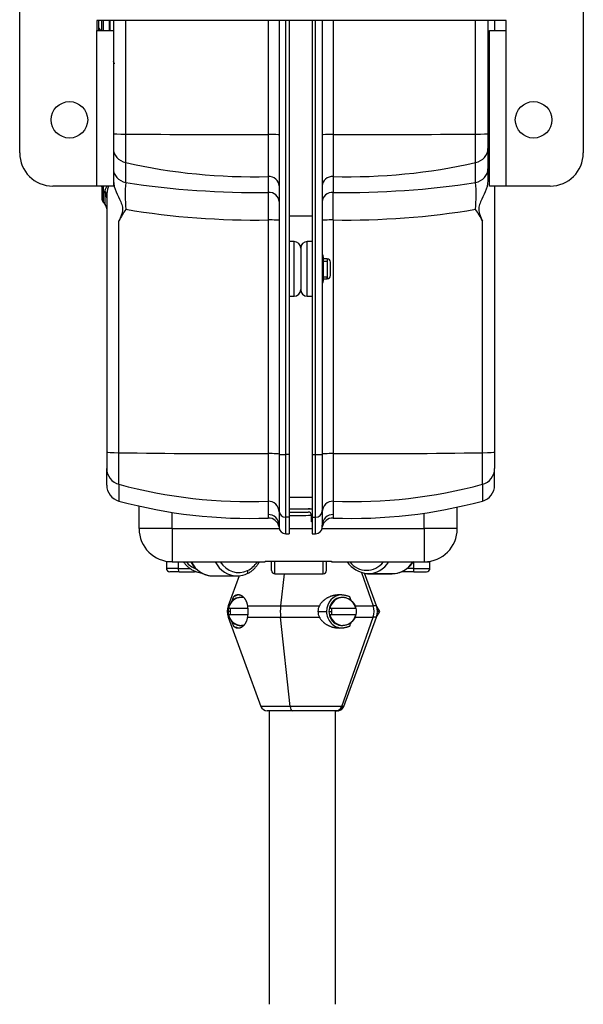
# Model space of a CAD drawing. Units: millimetres. Extents: x -26 to 420, y 0 to 522.
# Drawn here: x 259 to 276, y 158 to 188 of the extents above; entities that cross this region are included whole.
import ezdxf

# ---------------------------------------------------------------- set-up
doc = ezdxf.new("R2010")
doc.units = ezdxf.units.MM
for name, color, linetype in [('2002161_HF', 7, 'Continuous'), ('2005494', 7, 'Continuous'), ('2008613', 7, 'Continuous'), ('2008614', 7, 'Continuous'), ('2009187-2', 7, 'Continuous'), ('2009210-3', 7, 'Continuous'), ('31590', 7, 'Continuous'), ('31592', 7, 'Continuous'), ('43527', 7, 'Continuous'), ('43541_HF', 7, 'Continuous'), ('62119', 7, 'Continuous'), ('62346_HF', 7, 'Continuous'), ('62352_HF', 7, 'Continuous'), ('63041', 7, 'Continuous'), ('Drawing', 7, 'Continuous'), ('UTGSLANG_2', 7, 'Continuous')]:
    doc.layers.add(name, color=color, linetype=linetype)

# ---------------------------------------------------------------- blocks, each defined once
blk = doc.blocks.new('SE2')
at = {"layer": '2002161_HF', "color": 7, "linetype": 'Continuous'}
for p, q in [((261.452, 187.563), (261.452, 187.368)), ((261.452, 187.368), (261.452, 187.263)), ((263.677, 171.223), (263.502, 171.223)), ((263.502, 171.223), (263.502, 171.023)), ((263.857, 171.223), (263.857, 171.023)), ((270.958, 171.223), (270.958, 171.023)), ((271.277, 171.223), (271.452, 171.223)), ((271.452, 171.023), (271.452, 171.223)), ((263.857, 171.023), (263.502, 171.023)), ((263.883, 170.923), (263.602, 170.923)), ((263.857, 171.023), (264.215, 171.023)), ((263.883, 170.923), (264.352, 170.923)), ((270.962, 170.923), (270.602, 170.923)), ((270.958, 171.023), (270.758, 171.023)), ((270.958, 171.023), (271.452, 171.023)), ((270.962, 170.923), (271.352, 170.923))]:
    blk.add_line(p, q, dxfattribs=at)
for centre, radius, start, end in [((261.552, 187.368), 0.1, 180, 270), ((263.552, 171.223), 0.05, 162.2362, 180), ((271.402, 171.223), 0.05, 0, 17.7062), ((263.602, 171.023), 0.1, 180, 270), ((264.352, 171.023), 0.1, 270, 289.3023), ((271.352, 171.023), 0.1, 270, 0)]:
    blk.add_arc(centre, radius, start, end, dxfattribs=at)
for centre, ratio in [((263.883, 171.023), 0.251623), ((270.962, 171.023), 0.039226)]:
    blk.add_ellipse(centre, major_axis=(0, 0.1), ratio=ratio, start_param=1.570796, end_param=3.141593, dxfattribs=at)
at = {"layer": '2005494', "color": 7, "linetype": 'Continuous'}
blk.add_open_spline([(261.902, 186.341), (261.9, 186.33), (261.899, 186.32), (261.906, 186.3), (261.908, 186.295), (261.912, 186.289), (261.918, 186.283), (261.924, 186.278), (261.932, 186.273), (261.941, 186.27), (261.947, 186.269), (261.951, 186.269)], degree=3, knots=[0, 0, 0, 0, 0.574692, 0.627413, 0.676129, 0.723166, 0.771857, 0.824144, 0.880173, 0.939124, 1, 1, 1, 1], dxfattribs=at)
at = {"layer": '2008613', "color": 7, "linetype": 'Continuous'}
for p, q in [((267.902, 187.563), (267.902, 174.457)), ((268.002, 174.457), (268.002, 187.563)), ((268.202, 187.563), (268.202, 174.468)), ((268.532, 187.563), (268.532, 184.12)), ((272.83, 184.134), (272.83, 187.563)), ((273.202, 187.563), (273.202, 184.147)), ((273.402, 187.563), (273.402, 187.263)), ((268.532, 184.12), (268.532, 182.852)), ((272.83, 183.275), (272.83, 184.134)), ((273.202, 184.147), (273.202, 183.694)), ((273.202, 183.694), (273.202, 183.088)), ((272.83, 182.67), (272.83, 183.275)), ((268.532, 182.852), (268.532, 182.374)), ((273.202, 183.088), (273.202, 182.808)), ((273.402, 182.563), (273.402, 174.537)), ((268.534, 181.54), (268.534, 174.487)), ((273.033, 174.513), (273.033, 181.515)), ((267.752, 179.238), (267.752, 180.888)), ((267.902, 180.888), (267.752, 180.888)), ((267.552, 180.688), (267.552, 179.438)), ((267.752, 179.238), (267.902, 179.238)), ((268.534, 174.487), (268.534, 173.048)), ((273.033, 173.561), (273.033, 174.513)), ((273.402, 174.537), (273.402, 174.042)), ((267.902, 174.457), (268.002, 174.457)), ((267.902, 174.457), (267.902, 172.565)), ((268.002, 172.565), (268.002, 174.457)), ((268.202, 174.468), (268.202, 172.765)), ((273.402, 173.538), (273.402, 174.042)), ((273.033, 173.561), (273.033, 173.056)), ((268.534, 173.048), (268.534, 172.646)), ((268.202, 172.765), (268.202, 172.326)), ((267.902, 172.565), (268.002, 172.565)), ((267.902, 172.565), (267.902, 172.068)), ((268.002, 172.068), (268.002, 172.565)), ((267.902, 172.068), (268.002, 172.068))]:
    blk.add_line(p, q, dxfattribs=at)
for centre, radius, start, end in [((268.908, 208.247), 25.876, 269.1676, 278.7171), ((268.461, 182.285), 4.385, 354.4614, 5.0401), ((222.737, 181.84), 45.798, 359.6253, 0.6677), ((268.922, 205.212), 23.674, 269.0612, 279.4916), ((270.579, 180.283), 2.746, 26.6571, 35.0795), ((267.752, 180.688), 0.2, 90, 180), ((267.752, 179.438), 0.2, 180, 270), ((272.902, 173.538), 0.5, 285.1831, 0), ((269.104, 187.532), 15, 267.8115, 285.1831), ((268.52, 172.224), 0.319, 87.869, 170.9416), ((268.002, 172.268), 0.2, 270, 0), ((267.172, 172.312), 1.031, 356.7283, 0.7794)]:
    blk.add_arc(centre, radius, start, end, dxfattribs=at)
for centre, major_axis, ratio, start_param, end_param in [((268.522, 184.11), (0.32, 0), 0.028607, 1.539435, 3.141593), ((269.002, 184.548), (15, 0), 0.028607, 4.681027, 4.970388), ((272.702, 184.147), (-0.5, 0), 0.028607, 1.828795, 3.141593), ((272.702, 183.694), (-0.5, 0), 0.866025, 1.828795, 3.141593), ((269.002, 195.836), (15, 0), 0.866025, 4.681027, 4.970388), ((268.522, 182.575), (0.32, 0), 0.866025, 1.539435, 3.141593), ((272.702, 183.088), (-0.5, 0), 0.866025, 1.828795, 3.141593), ((268.522, 182.097), (0.32, 0), 0.866025, 1.539435, 3.141593), ((268.522, 181.53), (0.32, 0), 0.032305, 1.532772, 3.141593), ((268.522, 174.471), (0.32, 0), 0.049937, 1.532772, 3.141593), ((269.104, 175.236), (15, 0), 0.049937, 4.674365, 4.977384), ((272.902, 174.537), (0.5, 0), 0.049937, 4.977384, 6.283185), ((268.002, 174.468), (0.2, 0), 0.052764, 4.712389, 6.283185), ((272.902, 174.042), (0.5, 0), 0.998736, 4.977384, 6.283185), ((269.104, 188.019), (15, 0), 0.998736, 4.674365, 4.977384), ((268.522, 172.729), (0.32, 0), 0.998736, 1.532772, 3.141593), ((268.002, 172.765), (0.2, 0), 0.998757, 4.712389, 6.283185), ((268.522, 172.326), (0.32, 0), 0.999743, 1.532772, 3.141593)]:
    blk.add_ellipse(centre, major_axis=major_axis, ratio=ratio, start_param=start_param, end_param=end_param, dxfattribs=at)
blk.add_open_spline([(273.202, 182.808), (273.202, 182.694), (273.185, 182.582), (273.116, 182.366), (273.063, 182.267), (272.988, 182.114), (272.965, 182.062), (272.932, 181.952), (272.924, 181.895), (272.933, 181.724), (272.983, 181.617), (273.033, 181.515)], degree=3, knots=[0, 0, 0, 0, 0.25, 0.25, 0.5, 0.5, 0.625, 0.625, 0.75, 0.75, 1, 1, 1, 1], dxfattribs=at)
blk.add_open_spline([(268.534, 172.646), (268.534, 172.577), (268.533, 172.543), (268.532, 172.543)], degree=3, dxfattribs=at)
at = {"layer": '2008614', "color": 7, "linetype": 'Continuous'}
for p, q in [((261.552, 187.268), (261.552, 187.563)), ((261.599, 187.563), (261.599, 187.263)), ((261.786, 187.263), (261.786, 187.563)), ((261.795, 187.563), (261.795, 187.263)), ((261.902, 187.563), (261.902, 187.257)), ((262.274, 184.134), (262.274, 187.563)), ((266.572, 187.563), (266.572, 184.12)), ((266.902, 187.563), (266.902, 174.468)), ((267.102, 174.457), (267.102, 187.563)), ((267.202, 187.563), (267.202, 174.457)), ((262.274, 183.275), (262.274, 184.134)), ((266.572, 184.12), (266.572, 182.852)), ((262.274, 182.67), (262.274, 183.275)), ((266.572, 182.852), (266.572, 182.374)), ((261.552, 182.536), (261.552, 182.563)), ((261.552, 182.536), (261.552, 182.203)), ((261.599, 182.563), (261.599, 182.407)), ((261.599, 182.407), (261.655, 182.34)), ((261.599, 182.407), (261.599, 182.074)), ((261.655, 182.34), (261.655, 182.401)), ((261.655, 182.007), (261.655, 182.34)), ((261.702, 182.291), (261.702, 174.537)), ((261.599, 182.074), (261.655, 182.007)), ((262.071, 174.513), (262.071, 181.515)), ((266.57, 181.54), (266.57, 174.487)), ((267.352, 180.888), (267.202, 180.888)), ((267.352, 179.238), (267.352, 180.888)), ((267.552, 180.688), (267.552, 179.438)), ((267.202, 179.238), (267.352, 179.238)), ((261.702, 174.537), (261.702, 174.042)), ((262.071, 173.561), (262.071, 174.513)), ((266.57, 174.487), (266.57, 173.048)), ((266.902, 174.468), (266.902, 172.765)), ((267.102, 172.565), (267.102, 174.457)), ((267.202, 174.457), (267.102, 174.457)), ((267.202, 174.457), (267.202, 172.565)), ((261.702, 173.538), (261.702, 174.042)), ((262.071, 173.561), (262.071, 173.056)), ((266.57, 173.048), (266.57, 172.646)), ((266.902, 172.765), (266.902, 172.326)), ((267.202, 172.565), (267.102, 172.565)), ((267.102, 172.068), (267.102, 172.565)), ((267.202, 172.565), (267.202, 172.068)), ((267.102, 172.068), (267.202, 172.068))]:
    blk.add_line(p, q, dxfattribs=at)
for centre, radius, start, end in [((266.643, 182.285), 4.385, 174.9599, 185.5386), ((266.196, 208.247), 25.876, 261.2829, 270.8324), ((312.367, 181.84), 45.798, 179.3323, 180.3747), ((261.752, 182.203), 0.2, 180, 220), ((261.502, 181.878), 0.2, 0, 40), ((264.525, 180.283), 2.746, 144.9205, 153.3429), ((266.182, 205.212), 23.674, 260.5084, 270.9388), ((267.352, 180.688), 0.2, 0, 90), ((267.352, 179.438), 0.2, 270, 0), ((262.202, 173.538), 0.5, 180, 254.8169), ((266, 187.532), 15, 254.8169, 272.1884), ((266.585, 172.224), 0.318, 9.0203, 92.2821), ((267.932, 172.312), 1.031, 179.2206, 183.2717), ((267.102, 172.268), 0.2, 180, 270)]:
    blk.add_arc(centre, radius, start, end, dxfattribs=at)
for centre, major_axis, ratio, start_param, end_param in [((262.402, 184.147), (0.5, 0), 0.028607, 3.141593, 4.45439), ((266.102, 184.548), (-15, 0), 0.028607, 1.312798, 1.602158), ((266.582, 184.11), (-0.32, 0), 0.028607, 3.141593, 4.743751), ((262.402, 183.694), (0.5, 0), 0.866025, 3.141593, 4.45439), ((266.102, 195.836), (-15, 0), 0.866025, 1.312798, 1.602158), ((262.402, 183.088), (0.5, 0), 0.866025, 3.141593, 4.45439), ((266.582, 182.575), (-0.32, 0), 0.866025, 3.141593, 4.743751), ((261.752, 182.536), (0.2, 0), 0.999445, 3.141593, 3.839724), ((261.502, 182.291), (-0.2, 0), 0.855036, 3.141593, 3.839724), ((261.502, 182.212), (-0.2, 0), 0.999445, 3.141593, 3.839724), ((266.582, 182.097), (-0.32, 0), 0.866025, 3.141593, 4.743751), ((266.582, 181.53), (-0.32, 0), 0.032305, 3.141593, 4.750413), ((262.202, 174.537), (-0.5, 0), 0.049937, 0, 1.305802), ((266, 175.236), (-15, 0), 0.049937, 1.305802, 1.608821), ((266.582, 174.471), (-0.32, 0), 0.049937, 3.141593, 4.750413), ((267.102, 174.468), (-0.2, 0), 0.052764, 0, 1.570796), ((262.202, 174.042), (-0.5, 0), 0.998736, 0, 1.305802), ((266, 188.019), (-15, 0), 0.998736, 1.305802, 1.608821), ((266.582, 172.729), (-0.32, 0), 0.998736, 3.141593, 4.750413), ((267.102, 172.765), (-0.2, 0), 0.998757, 0, 1.570796), ((266.582, 172.326), (-0.32, 0), 0.999743, 3.141593, 4.750413)]:
    blk.add_ellipse(centre, major_axis=major_axis, ratio=ratio, start_param=start_param, end_param=end_param, dxfattribs=at)
for points, knots in [([(261.902, 182.808), (261.902, 182.694), (261.919, 182.582), (261.988, 182.366), (262.041, 182.267), (262.116, 182.114), (262.139, 182.062), (262.172, 181.952), (262.18, 181.895), (262.171, 181.724), (262.121, 181.617), (262.071, 181.515)], [0, 0, 0, 0, 0.25, 0.25, 0.5, 0.5, 0.625, 0.625, 0.75, 0.75, 1, 1, 1, 1]), ([(261.655, 182.401), (261.655, 182.424), (261.66, 182.448), (261.677, 182.497), (261.689, 182.523), (261.704, 182.554), (261.706, 182.558), (261.708, 182.562)], [0, 0, 0, 0, 0.25, 0.25, 0.5, 0.5, 0.5343112, 0.5343112, 0.5343112, 0.5343112]), ([(261.754, 182.562), (261.748, 182.54), (261.742, 182.519), (261.726, 182.46), (261.718, 182.423), (261.706, 182.355), (261.702, 182.322), (261.702, 182.291)], [0.3596571, 0.3596571, 0.3596571, 0.3596571, 0.5, 0.5, 0.75, 0.75, 1, 1, 1, 1])]:
    blk.add_open_spline(points, degree=3, knots=knots, dxfattribs=at)
blk.add_open_spline([(266.57, 172.646), (266.57, 172.577), (266.571, 172.543), (266.572, 172.543)], degree=3, dxfattribs=at)
at = {"layer": '2009187-2', "color": 7, "linetype": 'Continuous'}
blk.add_line((267.202, 181.663), (267.902, 181.663), dxfattribs=at)
at = {"layer": '2009210-3', "color": 7, "linetype": 'Continuous'}
for p, q in [((259.077, 183.563), (259.077, 189.025)), ((276.077, 189.025), (276.077, 183.563)), ((273.752, 187.563), (261.402, 187.563)), ((261.402, 187.563), (261.402, 187.263)), ((273.752, 187.263), (273.752, 187.563)), ((261.402, 187.263), (261.902, 187.263)), ((261.402, 182.563), (261.402, 187.263)), ((261.902, 187.263), (261.902, 182.563)), ((273.252, 187.263), (273.752, 187.263)), ((273.252, 182.563), (273.252, 187.263)), ((273.752, 182.563), (273.752, 187.263)), ((261.402, 182.563), (260.077, 182.563)), ((261.902, 182.563), (261.402, 182.563)), ((273.752, 182.563), (273.252, 182.563)), ((275.077, 182.563), (273.752, 182.563))]:
    blk.add_line(p, q, dxfattribs=at)
for centre in [(260.577, 184.563), (274.577, 184.563)]:
    blk.add_circle(centre, 0.55, dxfattribs=at)
for centre, start, end in [((260.077, 183.563), 180, 270), ((275.077, 183.563), 270, 0)]:
    blk.add_arc(centre, 1, start, end, dxfattribs=at)
at = {"layer": '31590', "color": 7, "linetype": 'Continuous'}
for p, q in [((262.677, 172.223), (262.677, 172.905)), ((263.677, 172.223), (263.677, 172.713)), ((272.277, 172.223), (272.277, 172.871)), ((267.878, 172.424), (267.877, 172.624)), ((267.902, 172.424), (267.878, 172.424)), ((271.277, 172.223), (271.277, 172.69)), ((263.677, 172.223), (262.677, 172.223)), ((263.677, 172.223), (266.907, 172.223)), ((263.677, 172.223), (263.677, 171.223)), ((267.202, 172.223), (267.902, 172.223)), ((268.197, 172.223), (271.277, 172.223)), ((271.277, 172.223), (271.277, 171.223)), ((272.277, 172.223), (271.277, 172.223)), ((263.677, 171.223), (266.477, 171.223)), ((266.477, 171.243), (266.477, 171.223)), ((266.477, 171.243), (268.477, 171.243)), ((268.477, 171.243), (268.477, 171.223)), ((268.477, 171.223), (271.277, 171.223))]:
    blk.add_line(p, q, dxfattribs=at)
for centre, radius, start, end in [((267.477, 211.373), 38.55, 269.5913, 270.4436), ((267.477, 211.373), 38.65, 269.5923, 270.4442), ((267.477, 211.373), 38.55, 270.4436, 270.6317), ((267.778, 172.524), 0.3, 65.5393, 90.4436), ((267.777, 172.624), 0.1, 0.22, 90.4442), ((267.477, 211.373), 38.75, 269.5934, 270.592), ((263.677, 172.223), 1, 180, 270), ((271.277, 172.223), 1, 270, 0)]:
    blk.add_arc(centre, radius, start, end, dxfattribs=at)
at = {"layer": '31592', "color": 7, "linetype": 'Continuous'}
blk.add_arc((267.477, 211.723), 38.55, 269.5913, 270.6317, dxfattribs=at)
at = {"layer": '43527', "color": 7, "linetype": 'Continuous'}
for p, q in [((266.677, 170.962), (266.677, 171.243)), ((266.777, 170.862), (266.777, 171.243)), ((268.227, 170.862), (268.227, 171.243)), ((268.327, 170.962), (268.327, 171.243)), ((264.911, 170.795), (265.636, 170.795)), ((266.777, 170.862), (268.227, 170.862)), ((269.57, 170.862), (270.295, 170.862)), ((269.59, 170.865), (270.315, 170.865))]:
    blk.add_line(p, q, dxfattribs=at)
for centre, radius, start, end in [((269.638, 171.697), 0.834, 214.9183, 264.0818), ((266.777, 170.962), 0.1, 180, 270), ((268.227, 170.962), 0.1, 270, 0), ((265.649, 171.465), 0.668, 272.0137, 296.0771), ((269.572, 171.599), 0.735, 262.8924, 270.9146)]:
    blk.add_arc(centre, radius, start, end, dxfattribs=at)
for centre, major_axis, ratio, start_param, end_param in [((264.59, 171.78), (0, 0.8), 0.866025, 2.341701, 2.851412), ((264.911, 171.695), (0, 0.9), 0.866025, 2.12344, 3.141593), ((265.636, 171.695), (0, 0.9), 0.866025, 2.12344, 3.141593), ((265.686, 171.695), (0, 0.8), 0.866025, 2.202545, 3.532955), ((265.686, 171.695), (0, -0.8), 0.866025, 0.391362, 0.939048), ((269.54, 171.765), (0, 0.8), 0.866025, 2.315219, 3.967967), ((269.59, 171.765), (0, 0.9), 0.866025, 3.141593, 4.066055), ((270.315, 171.765), (0, 0.9), 0.866025, 3.141593, 4.066055), ((265.9, 170.955), (-0.043, 0.0903), 0.462195, 3.141674, 4.49562), ((264.64, 171.78), (0, 0.9), 0.866025, 2.967867, 3.029592), ((265.636, 171.695), (0, 0.9), 0.866025, 3.141593, 3.187573), ((269.57, 171.762), (0, 0.9), 0.866025, 3.028068, 3.141593), ((269.59, 171.765), (0, 0.9), 0.866025, 3.094337, 3.141593), ((270.295, 171.762), (0, 0.9), 0.866025, 3.073635, 3.141593), ((270.295, 171.762), (0, 0.9), 0.866025, 3.141593, 3.158586)]:
    blk.add_ellipse(centre, major_axis=major_axis, ratio=ratio, start_param=start_param, end_param=end_param, dxfattribs=at)
for points, knots in [([(264.017, 171.222), (264.035, 171.197), (264.075, 171.145), (264.146, 171.072), (264.228, 171.007), (264.317, 170.955), (264.41, 170.916), (264.468, 170.902), (264.5, 170.895)], [0.7549351, 0.7549351, 0.7549351, 0.7549351, 0.7910468, 0.8338571, 0.8765667, 0.9191479, 0.9615827, 1, 1, 1, 1]), ([(264.236, 171.222), (264.25, 171.196), (264.284, 171.14), (264.346, 171.059), (264.421, 170.984), (264.504, 170.92), (264.593, 170.868), (264.687, 170.829), (264.784, 170.804), (264.874, 170.793), (264.924, 170.796), (264.948, 170.798)], [0.62041, 0.62041, 0.62041, 0.62041, 0.6569721, 0.7022595, 0.7474711, 0.7925748, 0.8375416, 0.8823534, 0.9270096, 0.9715318, 1, 1, 1, 1]), ([(265.943, 170.865), (265.962, 170.875), (266.006, 170.897), (266.081, 170.947), (266.159, 171.015), (266.23, 171.095), (266.278, 171.166), (266.303, 171.209), (266.31, 171.222)], [0, 0, 0, 0, 0.0250902, 0.0696976, 0.1144002, 0.1592393, 0.2042048, 0.2216616, 0.2216616, 0.2216616, 0.2216616]), ([(270.277, 170.867), (270.303, 170.866), (270.357, 170.863), (270.449, 170.875), (270.545, 170.901), (270.638, 170.94), (270.726, 170.992), (270.808, 171.056), (270.882, 171.132), (270.927, 171.191), (270.949, 171.225), (270.951, 171.228)], [0, 0, 0, 0, 0.0509386, 0.1206504, 0.1903402, 0.2600976, 0.3300005, 0.400099, 0.4704122, 0.5409323, 0.5484151, 0.5484151, 0.5484151, 0.5484151]), ([(270.309, 170.864), (270.323, 170.864), (270.343, 170.864), (270.365, 170.865), (270.375, 170.866)], [0, 0, 0, 0, 0.01948248, 0.03502879, 0.03502879, 0.03502879, 0.03502879])]:
    blk.add_open_spline(points, degree=3, knots=knots, dxfattribs=at)
at = {"layer": '43541_HF', "color": 7, "linetype": 'Continuous'}
for p, q in [((265.696, 170.798), (265.365, 169.895)), ((267.05, 170.862), (266.946, 169.895)), ((269.39, 170.895), (269.741, 169.895)), ((269.39, 170.895), (269.741, 169.895)), ((269.839, 169.895), (269.479, 170.875)), ((265.398, 169.895), (265.365, 169.895)), ((265.422, 169.723), (265.367, 169.723)), ((265.955, 169.895), (266.946, 169.895)), ((266.946, 169.895), (268.117, 169.895)), ((268.072, 169.723), (268.331, 169.723)), ((268.403, 169.723), (268.481, 169.723)), ((269.203, 169.895), (269.741, 169.895)), ((269.839, 169.895), (269.741, 169.895)), ((265.398, 169.55), (265.365, 169.55)), ((265.365, 169.55), (266.354, 166.854)), ((265.955, 169.55), (266.946, 169.55)), ((266.946, 169.55), (268.117, 169.55)), ((267.236, 166.854), (266.946, 169.55)), ((268.795, 166.854), (269.741, 169.55)), ((268.795, 166.854), (269.741, 169.55)), ((268.85, 166.854), (269.839, 169.55)), ((269.203, 169.55), (269.741, 169.55)), ((269.839, 169.55), (269.741, 169.55)), ((267.236, 166.854), (266.354, 166.854)), ((268.795, 166.854), (267.236, 166.854)), ((268.85, 166.854), (268.795, 166.854)), ((267.291, 166.723), (266.542, 166.723)), ((268.616, 166.723), (267.291, 166.723)), ((268.662, 166.723), (268.616, 166.723)), ((268.762, 166.749), (268.711, 166.749))]:
    blk.add_line(p, q, dxfattribs=at)
for centre, radius, start, end in [((266.067, 169.634), 0.716, 145.9845, 158.6454), ((313.791, 150.435), 52.141, 157.7653, 157.92), ((220.768, 150.435), 52.141, 22.08, 22.2347), ((268.885, 169.746), 0.351, 25.0192, 55.1847), ((265.835, 169.723), 0.5, 159.8637, 200.1363), ((265.824, 169.723), 0.458, 167.3158, 180.0053), ((265.824, 169.722), 0.458, 179.9952, 192.6244), ((264.896, 169.723), 1.073, 359.966, 9.1978), ((264.896, 169.722), 1.073, 350.8022, 0.034), ((268.434, 169.721), 0.362, 151.2288, 179.6917), ((268.434, 169.724), 0.362, 180.3083, 208.7712), ((268.812, 169.723), 0.427, 359.944, 23.7042), ((268.812, 169.722), 0.427, 336.2911, 0.0607), ((269.369, 169.723), 0.5, 339.8637, 20.1363), ((266.067, 169.811), 0.716, 201.3547, 214.0155), ((268.885, 169.699), 0.351, 304.8152, 334.9808), ((313.791, 189.01), 52.141, 202.08, 202.2347), ((220.768, 189.01), 52.141, 337.7653, 337.92), ((266.542, 166.923), 0.2, 200.1363, 270), ((268.662, 166.923), 0.2, 300, 339.8637), ((268.662, 166.923), 0.2, 270, 300)]:
    blk.add_arc(centre, radius, start, end, dxfattribs=at)
for centre, major_axis, ratio, start_param, end_param in [((265.75, 169.723), (0, -0.425), 0.956045, 2.890129, 3.888157), ((265.75, 169.723), (0, -0.5), 0.956045, 3.212201, 3.62656), ((268.809, 169.723), (0, -0.5), 0.956045, 3.168368, 4.712389), ((268.809, 169.723), (0, -0.425), 0.956045, 2.395028, 4.712389), ((267.084, 169.723), (0, 0.5), 0.293219, 1.219352, 1.922241), ((268.809, 169.723), (0, 0.5), 0.956045, 1.570796, 3.141593), ((268.809, 169.723), (0, 0.425), 0.956045, 1.570796, 3.888157), ((269.292, 169.723), (0, -0.5), 0.956045, 1.219352, 1.922241), ((269.292, 169.723), (0, 0.5), 0.956045, 4.360944, 5.063834), ((265.75, 169.723), (0, 0.425), 0.956045, 2.395028, 3.395771), ((265.75, 169.723), (0, 0.5), 0.956045, 2.656625, 3.042049), ((267.291, 166.923), (0, -0.2), 0.293219, 5.063834, 6.283185), ((268.616, 166.923), (0, -0.2), 0.956045, 0, 1.219352), ((268.616, 166.923), (0, -0.2), 0.956045, 0.523599, 1.219352), ((268.616, 166.923), (0, 0.2), 0.956045, 3.141593, 3.665191)]:
    blk.add_ellipse(centre, major_axis=major_axis, ratio=ratio, start_param=start_param, end_param=end_param, dxfattribs=at)
for points, knots in [([(265.955, 169.895), (265.954, 169.905), (265.952, 169.914), (265.95, 169.924), (265.947, 169.934), (265.945, 169.943), (265.943, 169.952), (265.94, 169.961), (265.937, 169.97), (265.934, 169.979), (265.931, 169.988), (265.928, 169.997), (265.925, 170.005), (265.922, 170.013), (265.918, 170.021), (265.915, 170.029), (265.913, 170.033), (265.911, 170.037), (265.909, 170.041), (265.907, 170.045), (265.905, 170.048), (265.903, 170.052), (265.899, 170.059), (265.895, 170.066), (265.891, 170.073), (265.887, 170.08), (265.883, 170.087), (265.878, 170.093), (265.874, 170.1), (265.869, 170.106), (265.864, 170.112), (265.86, 170.118), (265.855, 170.123), (265.85, 170.129), (265.845, 170.134), (265.841, 170.139), (265.836, 170.144), (265.831, 170.149), (265.826, 170.154), (265.821, 170.158), (265.816, 170.163), (265.811, 170.167), (265.806, 170.171), (265.803, 170.173), (265.8, 170.175), (265.798, 170.177), (265.795, 170.179), (265.793, 170.18), (265.79, 170.182), (265.785, 170.186), (265.78, 170.189), (265.775, 170.192), (265.769, 170.195), (265.764, 170.198), (265.759, 170.2), (265.754, 170.203), (265.748, 170.205), (265.743, 170.207), (265.738, 170.209), (265.733, 170.211), (265.727, 170.213), (265.722, 170.214), (265.717, 170.216), (265.712, 170.217), (265.707, 170.218), (265.701, 170.219), (265.696, 170.22), (265.691, 170.221), (265.686, 170.222), (265.681, 170.222), (265.676, 170.222), (265.671, 170.222), (265.666, 170.222), (265.661, 170.222), (265.656, 170.222), (265.651, 170.222), (265.648, 170.222), (265.646, 170.221), (265.643, 170.221), (265.641, 170.221), (265.638, 170.22), (265.636, 170.22), (265.631, 170.219), (265.626, 170.218), (265.621, 170.217), (265.617, 170.216), (265.612, 170.215), (265.607, 170.213), (265.602, 170.212), (265.598, 170.21), (265.593, 170.208), (265.588, 170.206), (265.584, 170.204), (265.579, 170.202), (265.575, 170.199), (265.57, 170.197), (265.566, 170.194), (265.561, 170.191), (265.557, 170.189), (265.553, 170.185), (265.548, 170.182), (265.544, 170.179), (265.54, 170.176), (265.535, 170.172), (265.531, 170.169), (265.527, 170.165)], [0, 0, 0, 0, 0.031131, 0.031131, 0.031131, 0.062341, 0.062341, 0.062341, 0.093594, 0.093594, 0.093594, 0.124842, 0.124842, 0.124842, 0.156032, 0.156032, 0.156032, 0.171588, 0.171588, 0.171588, 0.187143, 0.187143, 0.187143, 0.218319, 0.218319, 0.218319, 0.249572, 0.249572, 0.249572, 0.280879, 0.280879, 0.280879, 0.312214, 0.312214, 0.312214, 0.343542, 0.343542, 0.343542, 0.374824, 0.374824, 0.374824, 0.406019, 0.406019, 0.406019, 0.421571, 0.421571, 0.421571, 0.437126, 0.437126, 0.437126, 0.468286, 0.468286, 0.468286, 0.499508, 0.499508, 0.499508, 0.530782, 0.530782, 0.530782, 0.562093, 0.562093, 0.562093, 0.593422, 0.593422, 0.593422, 0.624748, 0.624748, 0.624748, 0.656048, 0.656048, 0.656048, 0.687298, 0.687298, 0.687298, 0.718469, 0.718469, 0.718469, 0.734018, 0.734018, 0.734018, 0.749581, 0.749581, 0.749581, 0.780777, 0.780777, 0.780777, 0.812045, 0.812045, 0.812045, 0.843363, 0.843363, 0.843363, 0.874708, 0.874708, 0.874708, 0.906061, 0.906061, 0.906061, 0.937404, 0.937404, 0.937404, 0.968722, 0.968722, 0.968722, 1, 1, 1, 1]), ([(269.032, 170.165), (269.022, 170.169), (269.013, 170.172), (269.003, 170.176), (268.993, 170.179), (268.983, 170.182), (268.973, 170.185), (268.963, 170.189), (268.953, 170.191), (268.943, 170.194), (268.933, 170.197), (268.923, 170.199), (268.913, 170.202), (268.903, 170.204), (268.892, 170.206), (268.882, 170.208), (268.872, 170.21), (268.862, 170.212), (268.851, 170.213), (268.841, 170.215), (268.831, 170.216), (268.82, 170.217), (268.81, 170.218), (268.799, 170.219), (268.789, 170.22), (268.784, 170.22), (268.778, 170.221), (268.773, 170.221), (268.768, 170.221), (268.763, 170.222), (268.758, 170.222), (268.747, 170.222), (268.737, 170.222), (268.726, 170.222), (268.716, 170.222), (268.705, 170.222), (268.694, 170.222), (268.684, 170.222), (268.673, 170.221), (268.663, 170.22), (268.652, 170.219), (268.641, 170.218), (268.631, 170.217), (268.62, 170.216), (268.609, 170.214), (268.599, 170.213), (268.588, 170.211), (268.578, 170.209), (268.567, 170.207), (268.556, 170.205), (268.546, 170.203), (268.535, 170.2), (268.525, 170.198), (268.514, 170.195), (268.504, 170.192), (268.494, 170.189), (268.483, 170.186), (268.473, 170.182), (268.468, 170.18), (268.463, 170.179), (268.457, 170.177), (268.452, 170.175), (268.447, 170.173), (268.442, 170.171), (268.432, 170.167), (268.422, 170.163), (268.412, 170.158), (268.402, 170.154), (268.392, 170.149), (268.382, 170.144), (268.372, 170.139), (268.362, 170.134), (268.353, 170.129), (268.343, 170.123), (268.333, 170.118), (268.324, 170.112), (268.314, 170.106), (268.305, 170.1), (268.296, 170.093), (268.287, 170.087), (268.278, 170.08), (268.269, 170.073), (268.26, 170.066), (268.252, 170.059), (268.243, 170.052), (268.239, 170.048), (268.235, 170.045), (268.231, 170.041), (268.227, 170.037), (268.223, 170.033), (268.219, 170.029), (268.211, 170.021), (268.203, 170.013), (268.195, 170.005), (268.188, 169.997), (268.18, 169.988), (268.173, 169.979), (268.166, 169.97), (268.159, 169.961), (268.153, 169.952), (268.146, 169.943), (268.14, 169.934), (268.134, 169.924), (268.128, 169.914), (268.122, 169.905), (268.117, 169.895)], [0, 0, 0, 0, 0.031278, 0.031278, 0.031278, 0.062596, 0.062596, 0.062596, 0.093939, 0.093939, 0.093939, 0.125292, 0.125292, 0.125292, 0.156637, 0.156637, 0.156637, 0.187955, 0.187955, 0.187955, 0.219223, 0.219223, 0.219223, 0.250419, 0.250419, 0.250419, 0.265982, 0.265982, 0.265982, 0.281531, 0.281531, 0.281531, 0.312702, 0.312702, 0.312702, 0.343952, 0.343952, 0.343952, 0.375252, 0.375252, 0.375252, 0.406578, 0.406578, 0.406578, 0.437907, 0.437907, 0.437907, 0.469218, 0.469218, 0.469218, 0.500492, 0.500492, 0.500492, 0.531714, 0.531714, 0.531714, 0.562874, 0.562874, 0.562874, 0.578429, 0.578429, 0.578429, 0.593981, 0.593981, 0.593981, 0.625176, 0.625176, 0.625176, 0.656458, 0.656458, 0.656458, 0.687786, 0.687786, 0.687786, 0.719121, 0.719121, 0.719121, 0.750428, 0.750428, 0.750428, 0.781681, 0.781681, 0.781681, 0.812857, 0.812857, 0.812857, 0.828412, 0.828412, 0.828412, 0.843968, 0.843968, 0.843968, 0.875158, 0.875158, 0.875158, 0.906406, 0.906406, 0.906406, 0.937659, 0.937659, 0.937659, 0.968869, 0.968869, 0.968869, 1, 1, 1, 1]), ([(265.527, 169.28), (265.531, 169.276), (265.535, 169.273), (265.54, 169.269), (265.544, 169.266), (265.548, 169.263), (265.553, 169.26), (265.557, 169.256), (265.561, 169.254), (265.566, 169.251), (265.57, 169.248), (265.575, 169.246), (265.579, 169.244), (265.584, 169.241), (265.588, 169.239), (265.593, 169.237), (265.598, 169.235), (265.602, 169.234), (265.607, 169.232), (265.612, 169.23), (265.616, 169.229), (265.621, 169.228), (265.626, 169.227), (265.631, 169.226), (265.636, 169.225), (265.641, 169.224), (265.646, 169.224), (265.65, 169.223), (265.655, 169.223), (265.66, 169.223), (265.665, 169.223), (265.671, 169.222), (265.676, 169.223), (265.681, 169.223), (265.686, 169.223), (265.691, 169.224), (265.696, 169.225), (265.701, 169.226), (265.706, 169.227), (265.712, 169.228), (265.717, 169.229), (265.722, 169.231), (265.727, 169.232), (265.733, 169.234), (265.738, 169.236), (265.743, 169.238), (265.748, 169.24), (265.754, 169.242), (265.759, 169.245), (265.764, 169.247), (265.769, 169.25), (265.774, 169.253), (265.777, 169.255), (265.78, 169.256), (265.782, 169.258), (265.785, 169.259), (265.787, 169.261), (265.79, 169.263), (265.795, 169.266), (265.8, 169.27), (265.805, 169.274), (265.81, 169.278), (265.816, 169.282), (265.821, 169.286), (265.826, 169.291), (265.831, 169.296), (265.836, 169.301), (265.841, 169.305), (265.845, 169.311), (265.85, 169.316), (265.855, 169.322), (265.86, 169.327), (265.864, 169.333), (265.869, 169.339), (265.874, 169.345), (265.878, 169.352), (265.882, 169.358), (265.887, 169.365), (265.891, 169.371), (265.893, 169.375), (265.895, 169.378), (265.897, 169.382), (265.899, 169.385), (265.901, 169.389), (265.903, 169.393), (265.907, 169.4), (265.911, 169.408), (265.914, 169.416), (265.918, 169.423), (265.922, 169.432), (265.925, 169.44), (265.928, 169.448), (265.931, 169.457), (265.934, 169.466), (265.937, 169.474), (265.94, 169.483), (265.943, 169.493), (265.945, 169.502), (265.947, 169.511), (265.95, 169.521), (265.952, 169.531), (265.954, 169.54), (265.955, 169.55)], [0, 0, 0, 0, 0.031268, 0.031268, 0.031268, 0.062563, 0.062563, 0.062563, 0.093872, 0.093872, 0.093872, 0.125175, 0.125175, 0.125175, 0.15645, 0.15645, 0.15645, 0.187673, 0.187673, 0.187673, 0.218817, 0.218817, 0.218817, 0.249947, 0.249947, 0.249947, 0.281164, 0.281164, 0.281164, 0.312443, 0.312443, 0.312443, 0.343761, 0.343761, 0.343761, 0.375095, 0.375095, 0.375095, 0.406423, 0.406423, 0.406423, 0.437727, 0.437727, 0.437727, 0.468991, 0.468991, 0.468991, 0.500201, 0.500201, 0.500201, 0.531349, 0.531349, 0.531349, 0.546898, 0.546898, 0.546898, 0.562464, 0.562464, 0.562464, 0.59368, 0.59368, 0.59368, 0.624974, 0.624974, 0.624974, 0.656307, 0.656307, 0.656307, 0.687642, 0.687642, 0.687642, 0.718948, 0.718948, 0.718948, 0.750199, 0.750199, 0.750199, 0.781376, 0.781376, 0.781376, 0.796933, 0.796933, 0.796933, 0.81249, 0.81249, 0.81249, 0.843704, 0.843704, 0.843704, 0.875001, 0.875001, 0.875001, 0.906325, 0.906325, 0.906325, 0.937625, 0.937625, 0.937625, 0.96886, 0.96886, 0.96886, 1, 1, 1, 1]), ([(268.117, 169.55), (268.122, 169.54), (268.128, 169.531), (268.134, 169.521), (268.14, 169.511), (268.146, 169.502), (268.153, 169.493), (268.159, 169.483), (268.166, 169.474), (268.173, 169.466), (268.181, 169.457), (268.188, 169.448), (268.196, 169.44), (268.203, 169.432), (268.211, 169.423), (268.219, 169.416), (268.227, 169.408), (268.235, 169.4), (268.244, 169.393), (268.248, 169.389), (268.252, 169.385), (268.256, 169.382), (268.261, 169.378), (268.265, 169.375), (268.269, 169.371), (268.278, 169.365), (268.287, 169.358), (268.296, 169.352), (268.305, 169.345), (268.315, 169.339), (268.324, 169.333), (268.333, 169.327), (268.343, 169.322), (268.353, 169.316), (268.362, 169.311), (268.372, 169.305), (268.382, 169.301), (268.392, 169.296), (268.402, 169.291), (268.412, 169.286), (268.422, 169.282), (268.432, 169.278), (268.442, 169.274), (268.453, 169.27), (268.463, 169.266), (268.473, 169.263), (268.478, 169.261), (268.484, 169.259), (268.489, 169.258), (268.494, 169.256), (268.499, 169.255), (268.504, 169.253), (268.515, 169.25), (268.525, 169.247), (268.536, 169.245), (268.546, 169.242), (268.557, 169.24), (268.567, 169.238), (268.578, 169.236), (268.588, 169.234), (268.599, 169.232), (268.61, 169.231), (268.62, 169.229), (268.631, 169.228), (268.641, 169.227), (268.652, 169.226), (268.663, 169.225), (268.673, 169.224), (268.684, 169.223), (268.695, 169.223), (268.705, 169.223), (268.716, 169.222), (268.726, 169.223), (268.737, 169.223), (268.747, 169.223), (268.758, 169.223), (268.768, 169.224), (268.779, 169.224), (268.789, 169.225), (268.8, 169.226), (268.81, 169.227), (268.821, 169.228), (268.831, 169.229), (268.841, 169.23), (268.851, 169.232), (268.862, 169.234), (268.872, 169.235), (268.882, 169.237), (268.892, 169.239), (268.903, 169.241), (268.913, 169.244), (268.923, 169.246), (268.933, 169.248), (268.943, 169.251), (268.953, 169.254), (268.963, 169.256), (268.973, 169.26), (268.983, 169.263), (268.993, 169.266), (269.003, 169.269), (269.013, 169.273), (269.022, 169.276), (269.032, 169.28)], [0, 0, 0, 0, 0.03114, 0.03114, 0.03114, 0.062375, 0.062375, 0.062375, 0.093675, 0.093675, 0.093675, 0.124999, 0.124999, 0.124999, 0.156296, 0.156296, 0.156296, 0.18751, 0.18751, 0.18751, 0.203067, 0.203067, 0.203067, 0.218624, 0.218624, 0.218624, 0.249801, 0.249801, 0.249801, 0.281052, 0.281052, 0.281052, 0.312358, 0.312358, 0.312358, 0.343693, 0.343693, 0.343693, 0.375026, 0.375026, 0.375026, 0.40632, 0.40632, 0.40632, 0.437536, 0.437536, 0.437536, 0.453102, 0.453102, 0.453102, 0.468651, 0.468651, 0.468651, 0.499799, 0.499799, 0.499799, 0.531009, 0.531009, 0.531009, 0.562273, 0.562273, 0.562273, 0.593577, 0.593577, 0.593577, 0.624905, 0.624905, 0.624905, 0.656239, 0.656239, 0.656239, 0.687557, 0.687557, 0.687557, 0.718836, 0.718836, 0.718836, 0.750053, 0.750053, 0.750053, 0.781183, 0.781183, 0.781183, 0.812327, 0.812327, 0.812327, 0.84355, 0.84355, 0.84355, 0.874825, 0.874825, 0.874825, 0.906128, 0.906128, 0.906128, 0.937437, 0.937437, 0.937437, 0.968732, 0.968732, 0.968732, 1, 1, 1, 1])]:
    blk.add_open_spline(points, degree=3, knots=knots, dxfattribs=at)
at = {"layer": '62119', "color": 7, "linetype": 'Continuous'}
blk.add_line((268.236, 179.713), (268.236, 180.413), dxfattribs=at)
for centre, start, end in [((268.086, 180.413), 0, 39.3458), ((268.086, 179.713), 320.6542, 0)]:
    blk.add_arc(centre, 0.15, start, end, dxfattribs=at)
at = {"layer": '62346_HF', "color": 7, "linetype": 'Continuous'}
for p, q in [((265.812, 170.143), (265.764, 170.143)), ((268.871, 170.143), (268.824, 170.143)), ((265.374, 169.823), (265.964, 169.823)), ((268.434, 169.823), (269.214, 169.823)), ((269.227, 169.823), (269.214, 169.823)), ((265.964, 169.623), (265.374, 169.623)), ((269.214, 169.623), (268.434, 169.623)), ((269.225, 169.623), (269.214, 169.623)), ((265.812, 169.303), (265.764, 169.303)), ((268.871, 169.303), (268.824, 169.303))]:
    blk.add_line(p, q, dxfattribs=at)
for centre, major_axis, start_param, end_param in [((265.764, 169.723), (0, -0.42), 3.141593, 4.471985), ((265.764, 169.723), (0, 0.42), 6.061912, 6.283185), ((268.824, 169.723), (0, -0.42), 3.141593, 4.471985), ((268.824, 169.723), (0, 0.42), 5.968269, 6.283185), ((265.823, 169.723), (0, 0.42), 1.330392, 1.811201), ((268.882, 169.723), (0, 0.42), 1.330392, 1.811201), ((268.824, 169.723), (0, 0.42), 4.952793, 5.471598), ((269.659, 169.723), (0, 0.25), 4.961399, 5.406426), ((265.764, 169.723), (0, -0.42), 4.952793, 6.283185), ((268.824, 169.723), (0, -0.42), 4.952793, 6.283185), ((268.824, 169.723), (0, 0.42), 3.973413, 4.471985), ((269.659, 169.723), (0, 0.25), 4.018352, 4.463379), ((265.764, 169.723), (0, 0.42), 3.141593, 3.344947), ((268.824, 169.723), (0, 0.42), 3.141593, 3.456509)]:
    blk.add_ellipse(centre, major_axis=major_axis, ratio=0.956045, start_param=start_param, end_param=end_param, dxfattribs=at)
at = {"layer": '62352_HF', "color": 7, "linetype": 'Continuous'}
for p, q in [((269.851, 169.856), (269.925, 169.723)), ((269.925, 169.723), (269.851, 169.589)), ((269.925, 169.723), (269.869, 169.723))]:
    blk.add_line(p, q, dxfattribs=at)
at = {"layer": '63041', "color": 7, "linetype": 'Continuous'}
for p, q in [((268.352, 180.363), (268.236, 180.363)), ((268.236, 180.301), (268.352, 180.301)), ((268.352, 180.363), (268.352, 179.763)), ((268.352, 180.363), (268.352, 180.301)), ((268.452, 179.863), (268.452, 180.263)), ((268.236, 179.824), (268.352, 179.824)), ((268.236, 179.763), (268.352, 179.763)), ((268.352, 179.763), (268.352, 179.824))]:
    blk.add_line(p, q, dxfattribs=at)
for centre, start, end in [((268.352, 180.263), 0, 90), ((268.352, 179.863), 270, 0)]:
    blk.add_arc(centre, 0.1, start, end, dxfattribs=at)
at = {"layer": 'UTGSLANG_2', "color": 7, "linetype": 'Continuous'}
for p, q in [((266.602, 166.723), (266.602, 157.863)), ((268.602, 157.863), (268.602, 166.723))]:
    blk.add_line(p, q, dxfattribs=at)

msp = doc.modelspace()

# ---------------------------------------------------------------- block references
at = {"layer": 'Drawing'}
msp.add_blockref('SE2', (0, 0), dxfattribs=at)

doc.saveas('drawing.dxf')
